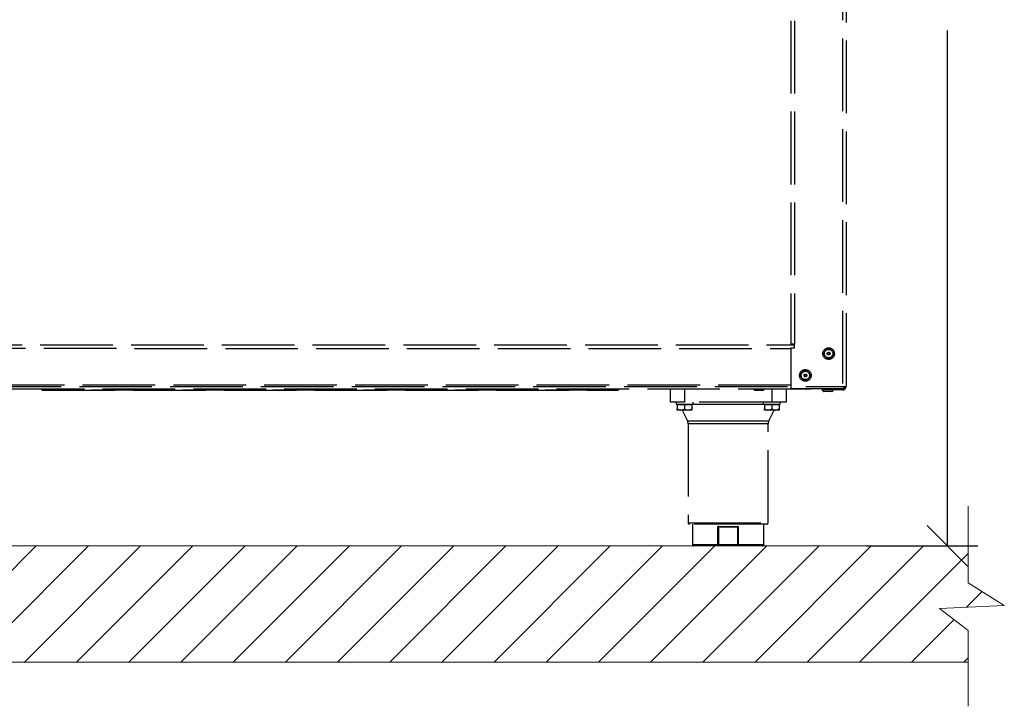
# Model space of a CAD drawing. Units: millimetres. Extents: x -4567 to -1567, y -5723 to -1480.
# Drawn here: x -3967 to -3269, y -3149 to -2664 of the extents above; entities that cross this region are included whole.
import ezdxf

# ---------------------------------------------------------------- set-up
doc = ezdxf.new("R2010")
doc.units = ezdxf.units.MM
doc.linetypes.add('ACAD_ISO02W100', pattern=[15, 12, -3])
doc.layers.add('9-LAYOUT', color=8, linetype='Continuous')
doc.styles.add('PDF Arial', font='arial.ttf')
doc.dimstyles.new('ALFATEC', dxfattribs={"dimscale": 0.1, "dimtxt": 0.4, "dimasz": 0.2, "dimexe": 0.15, "dimexo": 0.1, "dimgap": 0.15, "dimtad": 0, "dimtxsty": 'PDF Arial', "dimblk": 'OBLIQUE', "dimcen": -2.5, "dimclrd": 4, "dimclre": 4, "dimclrt": 256, "dimadec": 0, "dimazin": 0, "dimtfac": 1, "dimtmove": 0, "dimatfit": 3, "dimfxl": 1, "dimarcsym": 0})

# ---------------------------------------------------------------- blocks, each defined once
blk = doc.blocks.new('_OBLIQUE')
at = {"color": 0, "linetype": 'ByBlock'}
blk.add_line((-0.5, -0.5), (0.5, 0.5), dxfattribs=at)
blk = doc.blocks.new('*D51')
at = {"color": 4, "lineweight": -2, "transparency": 16777216}
for p, q in [((-3922.158110221473, -2067.326155416585), (-3922.101855820906, -2067.326155416585)), ((-3922.116855820906, -2067.326155416585), (-3922.116855820906, -2067.581429993941)), ((-3922.116855820906, -2067.954999250696), (-3922.116855820906, -2067.69972467334)), ((-3922.157122567152, -2067.954999250696), (-3922.101855820906, -2067.954999250696))]:
    blk.add_line(p, q, dxfattribs=at)
at = {"layer": 'Defpoints', "color": 0, "transparency": 16777216}
for p in [(-3922.168110221473, -2067.326155416585), (-3922.167122567153, -2067.954999250696), (-3922.116855820906, -2067.954999250696)]:
    blk.add_point(p, dxfattribs=at)
at = {"color": 4, "lineweight": -2, "transparency": 16777216, "xscale": 0.02, "yscale": 0.02, "zscale": 0.02}
for p, rotation in [((-3922.116855820906, -2067.326155416585), 90), ((-3922.116855820906, -2067.954999250696), 270)]:
    blk.add_blockref('_OBLIQUE', p, dxfattribs=dict(at, rotation=rotation))
at = {"transparency": 16777216, "insert": (-3922.116855820906, -2067.640577333639), "char_height": 0.04000000000000001, "attachment_point": 5, "rotation": 90, "style": 'PDF Arial'}
blk.add_mtext('850', dxfattribs=at)
blk = doc.blocks.new('CHG71-B8')
at = {"layer": '9-LAYOUT', "lineweight": 9}
h = blk.add_hatch(dxfattribs=at)
h.set_pattern_fill('ANSI31', color=4, scale=0.00576)
h.set_pattern_definition([(45, (-3220.05806817666, -8374.558870114546), (-0.01293156881433958, 0.01293156881433958), [])])
h.paths.add_polyline_path([(-3922.106655540195, -2067.973253308866), (-3922.106655540196, -2067.954999250695), (-3922.796521096013, -2067.954999250695), (-3922.796521096012, -2067.973253308866), (-3922.778548914422, -2067.984512183181), (-3922.810627024715, -2067.985952609583), (-3922.796521096013, -2067.996919554758), (-3922.796521096014, -2068.012599250699), (-3922.106655540197, -2068.012599250696), (-3922.106655540197, -2067.99691955476), (-3922.120761468897, -2067.985952609585), (-3922.088683358604, -2067.984512183183)])
at = {"color": 6, "linetype": 'ACAD_ISO02W100', "lineweight": 25, "ltscale": 0.003}
for p, q in [((-3922.16879736453, -2067.52368464047), (-3922.168843809136, -2067.877180439516)), ((-3922.167069481716, -2067.524785973334), (-3922.167115636981, -2067.876079560731)), ((-3922.194434542822, -2067.55999093854), (-3922.194473319298, -2067.855123632686)), ((-3922.192706515337, -2067.55999116558), (-3922.192745291814, -2067.855123859725)), ((-3922.701480523737, -2067.855452761022), (-3922.192745339114, -2067.855483865451)), ((-3922.699752723292, -2067.857181015546), (-3922.194473593638, -2067.857211665896)), ((-3922.194473555798, -2067.856923661315), (-3922.194476216824, -2067.877177071762)), ((-3922.194473555798, -2067.856923661315), (-3922.192745528313, -2067.856923888355)), ((-3922.192745291814, -2067.855123859725), (-3922.194473319298, -2067.855123632686)), ((-3922.192745528313, -2067.856923888355), (-3922.192745291814, -2067.855123859725)), ((-3922.727111056209, -2067.87607956073), (-3922.167115636981, -2067.87607956073)), ((-3922.71559560511, -2067.877195252713), (-3922.178635971571, -2067.877230065456)), ((-3922.194475996474, -2067.875499956775), (-3922.699755126128, -2067.875469306426)), ((-3922.566177124088, -2067.877212280685), (-3922.565499378989, -2067.877890203901)), ((-3922.565499378989, -2067.877890203901), (-3922.280115956135, -2067.877890782584)), ((-3922.280217786672, -2067.8779329465), (-3922.565397559534, -2067.877932394574)), ((-3922.280115956135, -2067.877890782584), (-3922.279438032918, -2067.877213037484)), ((-3922.254348560183, -2067.877220117838), (-3922.254349421041, -2067.883772222051)), ((-3922.247148445664, -2067.877221063836), (-3922.247149306522, -2067.883773168049)), ((-3922.213196521264, -2067.877225524664), (-3922.212518776164, -2067.877903447879)), ((-3922.212518776164, -2067.877903447879), (-3922.208114352864, -2067.877904026562)), ((-3922.208216183402, -2067.877946190478), (-3922.21241695671, -2067.877945638552)), ((-3922.208114352864, -2067.877904026562), (-3922.207436429648, -2067.877226281463)), ((-3922.203947758548, -2067.877226739827), (-3922.203948619407, -2067.88377884404)), ((-3922.196747644029, -2067.877227685825), (-3922.196748504887, -2067.883779790038)), ((-3922.168843809136, -2067.877180439516), (-3922.194476216824, -2067.877177071762)), ((-3922.179068054122, -2067.877806017858), (-3922.178390309023, -2067.878483941074)), ((-3922.178636047251, -2067.877806074618), (-3922.179068054122, -2067.877806017858)), ((-3922.178636047251, -2067.877806074618), (-3922.178635971571, -2067.877230065456)), ((-3922.168843891505, -2067.877807361176), (-3922.178636047251, -2067.877806074618)), ((-3922.168843815825, -2067.877231352014), (-3922.178635971571, -2067.877230065456)), ((-3922.173985885723, -2067.878484519756), (-3922.173307962507, -2067.877806774657)), ((-3922.169419824987, -2067.877231276334), (-3922.169419818297, -2067.877180363836)), ((-3922.169419824987, -2067.877231276334), (-3922.169097998905, -2067.877180406119)), ((-3922.168843891505, -2067.877807361176), (-3922.168843815825, -2067.877231352014)), ((-3922.178390309023, -2067.878483941074), (-3922.173985885723, -2067.878484519756)), ((-3922.17408771626, -2067.878526683672), (-3922.178288489569, -2067.878526131747)), ((-3922.247149306522, -2067.883773168049), (-3922.254349421041, -2067.883772222051)), ((-3922.251397374089, -2067.88377260991), (-3922.251397515989, -2067.884852627088)), ((-3922.251397515989, -2067.884852627088), (-3922.242901380856, -2067.884853743366)), ((-3922.248949855451, -2067.887732994535), (-3922.250749884081, -2067.887732758035)), ((-3922.250749552982, -2067.885212717953), (-3922.250749810908, -2067.887175827239)), ((-3922.250749505682, -2067.884852712227), (-3922.250749552982, -2067.885212717953)), ((-3922.248949524352, -2067.885212954453), (-3922.250749552982, -2067.885212717953)), ((-3922.245349798191, -2067.887733467534), (-3922.248949855451, -2067.887732994535)), ((-3922.247149495722, -2067.885213190953), (-3922.248949524352, -2067.885212954453)), ((-3922.248345615534, -2067.887733073924), (-3922.245666706852, -2067.893141403212)), ((-3922.247149495722, -2067.885213190953), (-3922.247149753649, -2067.887176300238)), ((-3922.245349467092, -2067.885213427453), (-3922.247149495722, -2067.885213190953)), ((-3922.203948619407, -2067.88377884404), (-3922.247149306522, -2067.883773168049)), ((-3922.243549769562, -2067.887733704034), (-3922.245349798191, -2067.887733467534)), ((-3922.243549438462, -2067.885213663952), (-3922.245349467092, -2067.885213427453)), ((-3922.243549438462, -2067.885213663952), (-3922.243549696389, -2067.887176773238)), ((-3922.243549438462, -2067.885213663952), (-3922.243549391163, -2067.884853658226)), ((-3922.225549118798, -2067.884962074268), (-3922.243549405096, -2067.884959709272)), ((-3922.242901380856, -2067.884853743366), (-3922.242901238956, -2067.883773726188)), ((-3922.207548832499, -2067.884964439264), (-3922.225549118798, -2067.884962074268)), ((-3922.208196686973, -2067.8837782859), (-3922.208196828873, -2067.884858303079)), ((-3922.208196828873, -2067.884858303079), (-3922.19970069374, -2067.884859419357)), ((-3922.205749168335, -2067.887738670525), (-3922.207549196965, -2067.887738434026)), ((-3922.207548865866, -2067.885218393944), (-3922.207549123792, -2067.88718150323)), ((-3922.207548818566, -2067.884858388218), (-3922.207548865866, -2067.885218393944)), ((-3922.205748837236, -2067.885218630444), (-3922.207548865866, -2067.885218393944)), ((-3922.202149111076, -2067.887739143525), (-3922.205749168335, -2067.887738670525)), ((-3922.203948808606, -2067.885218866943), (-3922.205748837236, -2067.885218630444)), ((-3922.205433680746, -2067.893146689293), (-3922.202753350993, -2067.887739064136)), ((-3922.203948808606, -2067.885218866943), (-3922.203949066532, -2067.887181976229)), ((-3922.202148779976, -2067.885219103443), (-3922.203948808606, -2067.885218866943)), ((-3922.196748504887, -2067.883779790038), (-3922.203948619407, -2067.88377884404)), ((-3922.200349082446, -2067.887739380025), (-3922.202149111076, -2067.887739143525)), ((-3922.200348751347, -2067.885219339943), (-3922.202148779976, -2067.885219103443)), ((-3922.200348751347, -2067.885219339943), (-3922.200349009273, -2067.887182449228)), ((-3922.200348751347, -2067.885219339943), (-3922.200348704047, -2067.884859334217)), ((-3922.19970069374, -2067.884859419357), (-3922.19970055184, -2067.883779402179)), ((-3922.245667478484, -2067.893141403111), (-3922.225550193799, -2067.893144046252)), ((-3922.245350702795, -2067.894618519136), (-3922.24535712968, -2067.943534355059)), ((-3922.225550387867, -2067.894621120632), (-3922.245350702795, -2067.894618519136)), ((-3922.205750072939, -2067.894623722128), (-3922.225550387867, -2067.894621120632)), ((-3922.225550193799, -2067.893144046252), (-3922.205433603898, -2067.893146689303)), ((-3922.205756499824, -2067.94353955805), (-3922.205750072939, -2067.894623722128)), ((-3922.205433603898, -2067.893146689303), (-3922.205432909114, -2067.893146689394)), ((-3922.24535712968, -2067.943534355059), (-3922.205756499824, -2067.94353955805)), ((-3922.206476605875, -2067.944259474902), (-3922.244637212827, -2067.944254461111)), ((-3922.243197189924, -2067.94425465031), (-3922.243198514321, -2067.954334810637)), ((-3922.230605514333, -2067.954336465188), (-3922.230604331835, -2067.945336322039)), ((-3922.230604331835, -2067.945336322039), (-3922.220509770668, -2067.945337648329)), ((-3922.23039833895, -2067.945477667231), (-3922.230399502881, -2067.954336492256)), ((-3922.222109644837, -2067.945697443859), (-3922.229004552265, -2067.945696537961)), ((-3922.220716964618, -2067.954337764411), (-3922.220715800687, -2067.945478939387)), ((-3922.220509770668, -2067.945337648329), (-3922.220510953166, -2067.954337791478)), ((-3922.207917953177, -2067.95433944603), (-3922.207916628779, -2067.944259285703)), ((-3922.243198514321, -2067.954334810637), (-3922.230605514333, -2067.954336465188)), ((-3922.23039959748, -2067.955056503707), (-3922.242478597469, -2067.955054916689)), ((-3922.230605514333, -2067.954336465188), (-3922.230399502881, -2067.954336492256)), ((-3922.230399502881, -2067.954336492256), (-3922.23039959748, -2067.955056503707)), ((-3922.220717059218, -2067.955057775863), (-3922.23039959748, -2067.955056503707)), ((-3922.230399502881, -2067.954336492256), (-3922.220716964618, -2067.954337764411)), ((-3922.220716964618, -2067.954337764411), (-3922.220717059218, -2067.955057775863)), ((-3922.208638059229, -2067.955059362881), (-3922.220717059218, -2067.955057775863)), ((-3922.220716964618, -2067.954337764411), (-3922.220510953166, -2067.954337791478)), ((-3922.220510953166, -2067.954337791478), (-3922.207917953177, -2067.95433944603))]:
    blk.add_line(p, q, dxfattribs=at)
at = {"color": 6, "linetype": 'ACAD_ISO02W100', "lineweight": 25, "ltscale": 0.003, "flags": 128}
for points in [[(-3922.23039959748, -2067.955056503707), (-3922.230439786503, -2067.955042663609), (-3922.230478427449, -2067.955001685741), (-3922.230514035368, -2067.95493514486), (-3922.230545241867, -2067.954845598097), (-3922.2305708477, -2067.95473648668), (-3922.230589868846, -2067.954612003703), (-3922.230601574336, -2067.954476932975), (-3922.230605514333, -2067.954336465188)], [(-3922.220510953166, -2067.954337791478), (-3922.220514930073, -2067.954478258224), (-3922.220526671056, -2067.954613325872), (-3922.220545724912, -2067.954737803847), (-3922.220571359415, -2067.954846908531), (-3922.220602589444, -2067.954936447092), (-3922.220638214847, -2067.955002978613), (-3922.22067686656, -2067.955043946326), (-3922.220717059218, -2067.955057775863)]]:
    blk.add_lwpolyline(points, dxfattribs=at)
at = {"color": 6, "linetype": 'ACAD_ISO02W100', "lineweight": 25, "ltscale": 0.003}
for centre, radius in [((-3922.175753636447, -2067.859806166719), 0.002880045832575071), ((-3922.175753636447, -2067.859806166719), 0.002202211669142898), ((-3922.175753636447, -2067.859806166719), 0.00210038667222582), ((-3922.175753636447, -2067.859806166719), 0.0006840108852365614), ((-3922.175753636447, -2067.859806166719), 0.0005400085936077362), ((-3922.187275238676, -2067.870604824901), 0.002880045832575071), ((-3922.187275238676, -2067.870604824901), 0.002202211669143102), ((-3922.187275238676, -2067.870604824901), 0.002100386672226025), ((-3922.187275238676, -2067.870604824901), 0.0006840108852365614), ((-3922.187275238676, -2067.870604824901), 0.0005400085936079409)]:
    blk.add_circle(centre, radius, dxfattribs=at)
for centre, radius, start, end in [((-3922.565397540614, -2067.877788392284), 0.0001440022916288252, 224.9924721148044, 269.9924721072347), ((-3922.280217767752, -2067.877788944209), 0.0001440022916288252, 269.9924721072347, 314.9924721148045), ((-3922.21241693779, -2067.877801636262), 0.0001440022916288252, 224.9924721148044, 269.9924721072347), ((-3922.208216164482, -2067.877802188187), 0.0001440022916288252, 269.9924721072347, 314.9924721148045), ((-3922.178288470649, -2067.878382129456), 0.0001440022916290298, 224.9924721148044, 269.9924721072347), ((-3922.17408769734, -2067.878382681381), 0.0001440022916288252, 269.9924721072347, 314.9924721148045), ((-3922.248950760055, -2067.894618046137), 0.003600057290718798, 359.9924721072347, 24.21564575068937), ((-3922.202150015679, -2067.894624195127), 0.003600057290718788, 155.7692984676338, 179.9924721072348), ((-3922.244637118228, -2067.943534449658), 0.000720011458143819, 179.9924721072348, 269.9924721072347), ((-3922.206476511275, -2067.94353946345), 0.0007200114581437165, 269.9924721072347, 359.9924721072347), ((-3922.242478502869, -2067.954334905237), 0.000720011458143819, 179.9924721072348, 269.9924721072347), ((-3922.208637964629, -2067.95433935143), 0.000720011458143819, 269.9924721072347, 359.9924721072347)]:
    blk.add_arc(centre, radius, start, end, dxfattribs=at)
for points, knots in [([(-3922.169521334754, -2067.877180350499), (-3922.169533992586, -2067.877191176877), (-3922.169585186911, -2067.877234963931), (-3922.16963607871, -2067.877232840956), (-3922.169674387476, -2067.877231242888)], [0, 0, 0, 0, 0.2472506850057919, 1, 1, 1, 1]), ([(-3922.168843891505, -2067.877807361176), (-3922.16866194321, -2067.877790514855), (-3922.168270543481, -2067.877754275741), (-3922.167732124445, -2067.877450274265), (-3922.167317930577, -2067.876967954584), (-3922.16713512954, -2067.876474957608), (-3922.167120234978, -2067.876172828823), (-3922.167115636981, -2067.876079560731)], [0, 0, 0, 0, 0.2012918724076044, 0.4330108427725972, 0.6647609404428695, 0.8965106636429703, 1, 1, 1, 1]), ([(-3922.168843815825, -2067.877231352014), (-3922.168694516585, -2067.877212226721), (-3922.168395791968, -2067.877173959978), (-3922.168085425345, -2067.876993044747), (-3922.167989095907, -2067.876837063191), (-3922.167972232828, -2067.876809757632)], [0, 0, 0, 0, 0.451828706831982, 0.9040391416991862, 0.9999999999999999, 0.9999999999999999, 0.9999999999999999, 0.9999999999999999]), ([(-3922.167115636981, -2067.876079560731), (-3922.167132516905, -2067.876153375487), (-3922.167168828306, -2067.876312162771), (-3922.167472932613, -2067.876556403756), (-3922.167955340233, -2067.876811516406), (-3922.168448388628, -2067.877020076959), (-3922.16875053547, -2067.877142612435), (-3922.168843809136, -2067.877180439516)], [0, 0, 0, 0, 0.2012918724075819, 0.4330108427725851, 0.6647609404428488, 0.8965106636429553, 1, 1, 1, 1]), ([(-3922.250749884081, -2067.887732758035), (-3922.250749877552, -2067.887683063653), (-3922.250749867178, -2067.887604107516), (-3922.250749826123, -2067.887291632785), (-3922.250749810908, -2067.887175827239)], [0, 0, 0, 0, 0.6293922833567983, 1, 1, 1, 1]), ([(-3922.250749810908, -2067.887175827239), (-3922.250503367331, -2067.887305952663), (-3922.250002054117, -2067.88757065258), (-3922.249380503154, -2067.887721467699), (-3922.24902524401, -2067.887730976664), (-3922.248949855451, -2067.887732994535)], [0, 0, 0, 0, 0.432381971680097, 0.8795473517244722, 1, 1, 1, 1]), ([(-3922.248949855451, -2067.887732994535), (-3922.248633156442, -2067.887700836668), (-3922.248004779012, -2067.887637030728), (-3922.247433239948, -2067.887329056855), (-3922.247149753649, -2067.887176300238)], [0, 0, 0, 0, 0.503994882828303, 0.9999999999999999, 0.9999999999999999, 0.9999999999999999, 0.9999999999999999]), ([(-3922.247149753649, -2067.887176300238), (-3922.246903310071, -2067.887306425662), (-3922.246401996857, -2067.887571125579), (-3922.245780445894, -2067.887721940698), (-3922.24542518675, -2067.887731449663), (-3922.245349798191, -2067.887733467534)], [0, 0, 0, 0, 0.4323819716799148, 0.8795473517241761, 1, 1, 1, 1]), ([(-3922.245349798191, -2067.887733467534), (-3922.245033099182, -2067.887701309667), (-3922.244404721753, -2067.887637503728), (-3922.243833182689, -2067.887329529854), (-3922.243549696389, -2067.887176773238)], [0, 0, 0, 0, 0.5039948828283819, 0.9999999999999999, 0.9999999999999999, 0.9999999999999999, 0.9999999999999999]), ([(-3922.243549696389, -2067.887176773238), (-3922.243549711604, -2067.887292578784), (-3922.243549752659, -2067.887605053515), (-3922.243549763033, -2067.887684009651), (-3922.243549769562, -2067.887733704034)], [0, 0, 0, 0, 0.370607716643196, 1, 1, 1, 1]), ([(-3922.207549196965, -2067.887738434026), (-3922.207549190436, -2067.887688739644), (-3922.207549180062, -2067.887609783507), (-3922.207549139007, -2067.887297308776), (-3922.207549123792, -2067.88718150323)], [0, 0, 0, 0, 0.6293922833567983, 1, 1, 1, 1]), ([(-3922.207549123792, -2067.88718150323), (-3922.207302680215, -2067.887311628654), (-3922.206801367001, -2067.887576328571), (-3922.206179816038, -2067.88772714369), (-3922.205824556894, -2067.887736652654), (-3922.205749168335, -2067.887738670525)], [0, 0, 0, 0, 0.4323819716801007, 0.8795473517244723, 1, 1, 1, 1]), ([(-3922.205749168335, -2067.887738670525), (-3922.205432469326, -2067.887706512659), (-3922.204804091897, -2067.887642706719), (-3922.204232552833, -2067.887334732846), (-3922.203949066532, -2067.887181976229)], [0, 0, 0, 0, 0.5039948828282993, 1, 1, 1, 1]), ([(-3922.203949066532, -2067.887181976229), (-3922.203702622955, -2067.887312101653), (-3922.203201309742, -2067.88757680157), (-3922.202579758778, -2067.887727616689), (-3922.202224499634, -2067.887737125654), (-3922.202149111076, -2067.887739143525)], [0, 0, 0, 0, 0.4323819716799144, 0.8795473517241752, 1, 1, 1, 1]), ([(-3922.202149111076, -2067.887739143525), (-3922.201832412067, -2067.887706985658), (-3922.201204034637, -2067.887643179719), (-3922.200632495573, -2067.887335205845), (-3922.200349009273, -2067.887182449228)], [0, 0, 0, 0, 0.5039948828283819, 0.9999999999999999, 0.9999999999999999, 0.9999999999999999, 0.9999999999999999]), ([(-3922.200349009273, -2067.887182449228), (-3922.200349024488, -2067.887298254775), (-3922.200349065543, -2067.887610729505), (-3922.200349075917, -2067.887689685642), (-3922.200349082446, -2067.887739380025)], [0, 0, 0, 0, 0.370607716643196, 1, 1, 1, 1]), ([(-3922.23039833895, -2067.945477667231), (-3922.230467026458, -2067.9454317553), (-3922.230537006902, -2067.945384979147), (-3922.230603110525, -2067.945337204705), (-3922.230604331835, -2067.945336322039)], [0, 0, 0, 0, 0.9815243149188164, 1, 1, 1, 1]), ([(-3922.229004552265, -2067.945696537961), (-3922.229243998519, -2067.945689747701), (-3922.229656455129, -2067.945678051182), (-3922.230134588534, -2067.945609556111), (-3922.230344326348, -2067.945504676331), (-3922.23039833895, -2067.945477667231)], [0, 0, 0, 0, 0.5068026498124131, 0.8729896559524842, 1, 1, 1, 1]), ([(-3922.220715800687, -2067.945478939387), (-3922.22079477359, -2067.945514756764), (-3922.22117924382, -2067.945689129429), (-3922.221670384839, -2067.945693466308), (-3922.222056875024, -2067.945696966022), (-3922.222109644837, -2067.945697443859)], [0, 0, 0, 0, 0.1824793281431848, 0.8883790198450964, 1, 1, 1, 1]), ([(-3922.220509770668, -2067.945337648329), (-3922.220510992209, -2067.945338530674), (-3922.220577108384, -2067.945386287744), (-3922.220647101117, -2067.945433045506), (-3922.220715800687, -2067.945478939387)], [0, 0, 0, 0, 0.01847568508186357, 1, 1, 1, 1])]:
    blk.add_open_spline(points, degree=3, knots=knots, dxfattribs=at)
at = {"layer": '9-LAYOUT', "color": 4, "lineweight": 9}
for p, q in [((-3922.106655540195, -2067.973253308871), (-3922.106655540196, -2067.935284384374)), ((-3922.796521096013, -2067.954999250695), (-3922.106655540196, -2067.954999250695)), ((-3922.106655540196, -2067.973253308871), (-3922.088683358604, -2067.984512183183)), ((-3922.088683358604, -2067.984512183183), (-3922.120761468897, -2067.985952609585)), ((-3922.120761468897, -2067.985952609585), (-3922.106655540196, -2067.99691955476)), ((-3922.106655540196, -2068.034446965138), (-3922.106655540196, -2067.99691955476)), ((-3922.106655540196, -2068.012599250696), (-3922.796521096014, -2068.012599250699))]:
    blk.add_line(p, q, dxfattribs=at)
dim = blk.add_linear_dim(base=(-3922.116855820906, -2067.954999250696), p1=(-3922.168110221472, -2067.326155416584), p2=(-3922.167122567151, -2067.954999250695), angle=90, text='850', dimstyle='ALFATEC', override={"dimpost": '<>'})
dim.commit()
dim.dimension.update_dxf_attribs({"geometry": '*D51', "text_midpoint": (-3922.116855820906, -2067.640577333639)})

msp = doc.modelspace()

# ---------------------------------------------------------------- block references
at = {"xscale": 1428.571428571567, "yscale": 1428.571428571567, "zscale": 1428.571428571567}
msp.add_blockref('CHG71-B8', (5599714.452452314, 2951185.580869123), dxfattribs=at)

doc.saveas('drawing.dxf')
